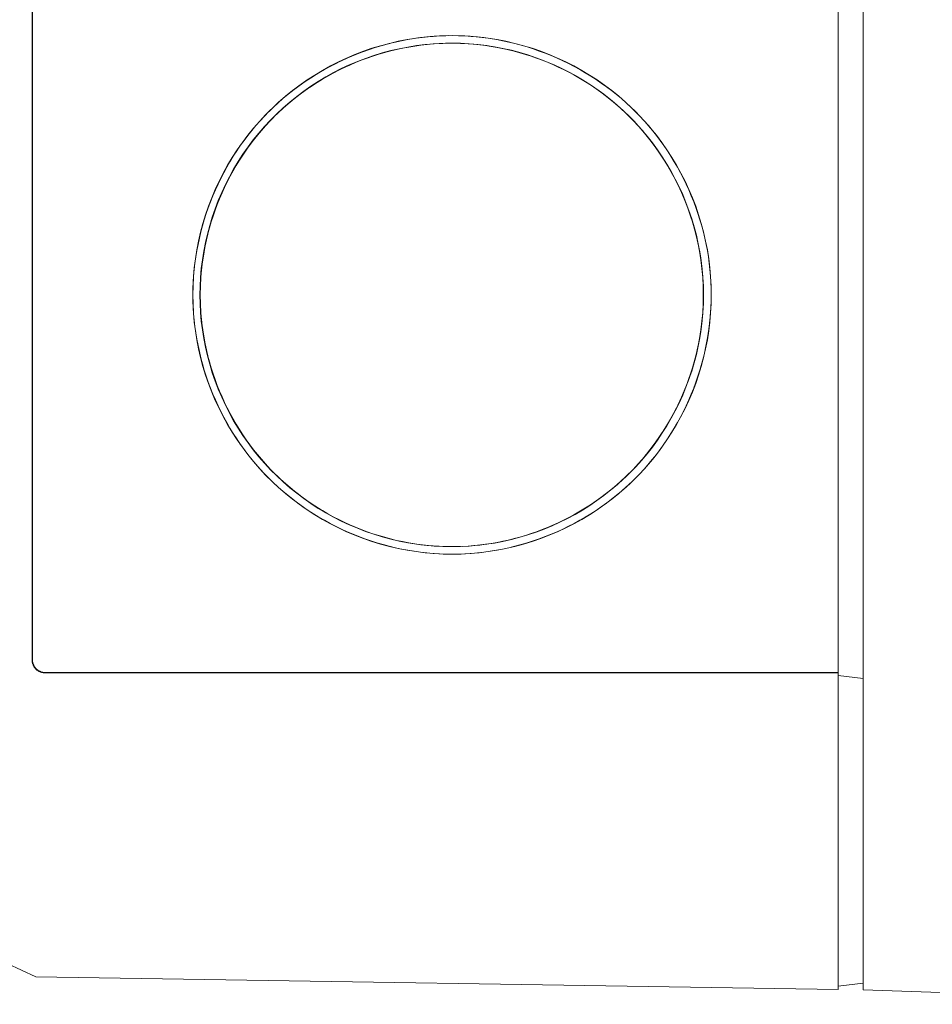
# Model space of a CAD drawing. Units: millimetres. Extents: x -1852 to 1472, y -191 to 4696.
# Drawn here: x -1144 to -1107, y 2339 to 2378 of the extents above; entities that cross this region are included whole.
import ezdxf

# ---------------------------------------------------------------- set-up
doc = ezdxf.new("R2010")
doc.units = ezdxf.units.MM
doc.layers.add('Make2D$Visible$Curves$0', color=254, linetype='Continuous', lineweight=0, true_color=0xbebebe)

msp = doc.modelspace()

# ---------------------------------------------------------------- linework, layer by layer
at = {"layer": 'Make2D$Visible$Curves$0'}
for points in [[(-1110.162, 2344.59), (-1110.162, 2465.216)], [(-1110.161, 2451.438), (-1110.161, 2351.957)], [(-1111.161, 2451.197), (-1111.161, 2352.197)], [(-1143.177, 2450.697), (-1143.177, 2352.697)], [(-1143.161, 2352.697), (-1143.161, 2450.697)], [(-1126.492, 2377.497), (-1126.851, 2377.491), (-1127.21, 2377.472), (-1127.568, 2377.441), (-1127.925, 2377.397), (-1128.28, 2377.341), (-1128.633, 2377.272), (-1128.983, 2377.191), (-1129.33, 2377.098), (-1129.674, 2376.993), (-1130.014, 2376.876), (-1130.349, 2376.747), (-1130.68, 2376.606), (-1131.006, 2376.454), (-1131.326, 2376.291), (-1131.64, 2376.117), (-1131.949, 2375.932), (-1132.25, 2375.736), (-1132.544, 2375.529), (-1132.831, 2375.313), (-1133.111, 2375.087), (-1133.382, 2374.851), (-1133.645, 2374.606), (-1133.899, 2374.352), (-1134.144, 2374.089), (-1134.38, 2373.817), (-1134.606, 2373.538), (-1134.822, 2373.251), (-1135.028, 2372.956), (-1135.224, 2372.655), (-1135.409, 2372.347), (-1135.583, 2372.032), (-1135.746, 2371.712), (-1135.898, 2371.386), (-1136.039, 2371.055), (-1136.167, 2370.72), (-1136.284, 2370.38), (-1136.389, 2370.036), (-1136.482, 2369.689), (-1136.563, 2369.338), (-1136.632, 2368.986), (-1136.688, 2368.631), (-1136.732, 2368.274), (-1136.763, 2367.916), (-1136.782, 2367.557), (-1136.788, 2367.197)], [(-1136.788, 2367.197), (-1136.785, 2366.945), (-1136.775, 2366.692), (-1136.759, 2366.44), (-1136.736, 2366.188), (-1136.708, 2365.937), (-1136.673, 2365.687), (-1136.632, 2365.438), (-1136.585, 2365.19), (-1136.531, 2364.943), (-1136.472, 2364.697), (-1136.407, 2364.453), (-1136.336, 2364.211), (-1136.259, 2363.97), (-1136.177, 2363.731), (-1136.089, 2363.494), (-1135.995, 2363.26), (-1135.895, 2363.027), (-1135.79, 2362.797), (-1135.68, 2362.57), (-1135.564, 2362.346), (-1135.443, 2362.124), (-1135.316, 2361.905), (-1135.184, 2361.69), (-1135.047, 2361.477), (-1134.905, 2361.269), (-1134.758, 2361.063), (-1134.606, 2360.862), (-1134.449, 2360.664), (-1134.287, 2360.47), (-1134.12, 2360.281), (-1133.948, 2360.095), (-1133.772, 2359.914), (-1133.591, 2359.738), (-1133.406, 2359.566), (-1133.216, 2359.399), (-1133.023, 2359.237), (-1132.825, 2359.08), (-1132.623, 2358.928), (-1132.418, 2358.781), (-1132.21, 2358.638), (-1131.997, 2358.501), (-1131.782, 2358.37), (-1131.563, 2358.243), (-1131.342, 2358.122), (-1131.117, 2358.006), (-1130.89, 2357.895), (-1130.66, 2357.79), (-1130.428, 2357.691), (-1130.193, 2357.597), (-1129.957, 2357.509), (-1129.718, 2357.426), (-1129.477, 2357.349), (-1129.235, 2357.278), (-1128.991, 2357.213), (-1128.745, 2357.154), (-1128.498, 2357.101), (-1128.25, 2357.053), (-1128.001, 2357.012), (-1127.751, 2356.977), (-1127.5, 2356.949), (-1127.249, 2356.926), (-1126.997, 2356.91), (-1126.744, 2356.901), (-1126.492, 2356.897), (-1126.239, 2356.901), (-1125.987, 2356.91), (-1125.735, 2356.926), (-1125.483, 2356.949), (-1125.232, 2356.977), (-1124.982, 2357.012), (-1124.733, 2357.053), (-1124.485, 2357.101), (-1124.238, 2357.154), (-1123.993, 2357.213), (-1123.749, 2357.278), (-1123.506, 2357.349), (-1123.265, 2357.426), (-1123.027, 2357.509), (-1122.79, 2357.597), (-1122.555, 2357.691), (-1122.323, 2357.79), (-1122.093, 2357.895), (-1121.866, 2358.006), (-1121.642, 2358.122), (-1121.42, 2358.243), (-1121.202, 2358.37), (-1120.986, 2358.501), (-1120.774, 2358.638), (-1120.565, 2358.781), (-1120.36, 2358.928), (-1120.158, 2359.08), (-1119.961, 2359.237), (-1119.767, 2359.399), (-1119.578, 2359.566), (-1119.392, 2359.738), (-1119.211, 2359.914), (-1119.035, 2360.095), (-1118.863, 2360.281), (-1118.696, 2360.47), (-1118.534, 2360.664), (-1118.377, 2360.862), (-1118.225, 2361.063), (-1118.078, 2361.269), (-1117.936, 2361.477), (-1117.799, 2361.69), (-1117.667, 2361.905), (-1117.541, 2362.124), (-1117.42, 2362.346), (-1117.304, 2362.57), (-1117.193, 2362.797), (-1117.088, 2363.027), (-1116.989, 2363.26), (-1116.895, 2363.494), (-1116.807, 2363.731), (-1116.724, 2363.97), (-1116.647, 2364.211), (-1116.576, 2364.453), (-1116.511, 2364.697), (-1116.452, 2364.943), (-1116.399, 2365.19), (-1116.352, 2365.438), (-1116.311, 2365.687), (-1116.276, 2365.937), (-1116.247, 2366.188), (-1116.225, 2366.44), (-1116.209, 2366.692), (-1116.199, 2366.945), (-1116.196, 2367.197), (-1116.199, 2367.45), (-1116.209, 2367.703), (-1116.225, 2367.955), (-1116.247, 2368.206), (-1116.276, 2368.457), (-1116.311, 2368.707), (-1116.352, 2368.957), (-1116.399, 2369.205), (-1116.452, 2369.452), (-1116.511, 2369.697), (-1116.576, 2369.942), (-1116.647, 2370.184), (-1116.724, 2370.425), (-1116.807, 2370.664), (-1116.895, 2370.9), (-1116.989, 2371.135), (-1117.088, 2371.367), (-1117.193, 2371.597), (-1117.304, 2371.825), (-1117.42, 2372.049), (-1117.541, 2372.271), (-1117.667, 2372.49), (-1117.799, 2372.705), (-1117.936, 2372.917), (-1118.078, 2373.126), (-1118.225, 2373.331), (-1118.377, 2373.533), (-1118.534, 2373.731), (-1118.696, 2373.925), (-1118.863, 2374.114), (-1119.035, 2374.3), (-1119.211, 2374.481), (-1119.392, 2374.657), (-1119.578, 2374.829), (-1119.767, 2374.996), (-1119.961, 2375.158), (-1120.158, 2375.315), (-1120.36, 2375.467), (-1120.565, 2375.614), (-1120.774, 2375.756), (-1120.986, 2375.893), (-1121.202, 2376.025), (-1121.42, 2376.152), (-1121.642, 2376.273), (-1121.866, 2376.389), (-1122.093, 2376.499), (-1122.323, 2376.604), (-1122.555, 2376.704), (-1122.79, 2376.798), (-1123.027, 2376.886), (-1123.265, 2376.969), (-1123.506, 2377.046), (-1123.749, 2377.117), (-1123.993, 2377.182), (-1124.238, 2377.241), (-1124.485, 2377.294), (-1124.733, 2377.341), (-1124.982, 2377.382), (-1125.232, 2377.417), (-1125.483, 2377.446), (-1125.735, 2377.468), (-1125.987, 2377.484), (-1126.239, 2377.494), (-1126.492, 2377.497), (-1126.744, 2377.494), (-1126.997, 2377.484), (-1127.249, 2377.468), (-1127.5, 2377.446), (-1127.751, 2377.417), (-1128.001, 2377.382), (-1128.25, 2377.341), (-1128.498, 2377.294), (-1128.745, 2377.241), (-1128.991, 2377.182), (-1129.235, 2377.117), (-1129.477, 2377.046), (-1129.718, 2376.969), (-1129.957, 2376.886), (-1130.193, 2376.798), (-1130.428, 2376.704), (-1130.66, 2376.604), (-1130.89, 2376.499), (-1131.117, 2376.389), (-1131.342, 2376.273), (-1131.563, 2376.152), (-1131.782, 2376.025), (-1131.997, 2375.893), (-1132.209, 2375.756), (-1132.418, 2375.614), (-1132.623, 2375.467), (-1132.825, 2375.315), (-1133.023, 2375.158), (-1133.216, 2374.996), (-1133.406, 2374.829), (-1133.591, 2374.657), (-1133.772, 2374.481)], [(-1133.772, 2374.48), (-1133.587, 2374.661), (-1133.404, 2374.83), (-1133.217, 2374.994), (-1133.026, 2375.154), (-1132.832, 2375.309), (-1132.633, 2375.459), (-1132.431, 2375.604), (-1132.226, 2375.744), (-1132.017, 2375.88), (-1131.806, 2376.01), (-1131.591, 2376.135), (-1131.373, 2376.255), (-1131.153, 2376.37), (-1130.929, 2376.479), (-1130.704, 2376.584), (-1130.476, 2376.683), (-1130.246, 2376.776), (-1130.013, 2376.864), (-1129.779, 2376.947), (-1129.543, 2377.024), (-1129.305, 2377.095), (-1129.066, 2377.161), (-1128.825, 2377.221), (-1128.583, 2377.275), (-1128.34, 2377.324), (-1128.096, 2377.366), (-1127.851, 2377.403), (-1127.606, 2377.434), (-1127.359, 2377.458), (-1127.113, 2377.477), (-1126.866, 2377.489), (-1126.618, 2377.496)], [(-1116.196, 2367.197), (-1116.202, 2367.557), (-1116.221, 2367.916), (-1116.252, 2368.274), (-1116.296, 2368.631), (-1116.352, 2368.986), (-1116.42, 2369.338), (-1116.501, 2369.689), (-1116.594, 2370.036), (-1116.699, 2370.38), (-1116.816, 2370.72), (-1116.945, 2371.055), (-1117.085, 2371.386), (-1117.237, 2371.712), (-1117.4, 2372.032), (-1117.574, 2372.347), (-1117.759, 2372.655), (-1117.955, 2372.956), (-1118.161, 2373.251), (-1118.378, 2373.538), (-1118.604, 2373.817), (-1118.839, 2374.089), (-1119.085, 2374.352), (-1119.339, 2374.606), (-1119.601, 2374.851), (-1119.873, 2375.087), (-1120.152, 2375.313), (-1120.439, 2375.529), (-1120.733, 2375.736), (-1121.035, 2375.932), (-1121.343, 2376.117), (-1121.657, 2376.291), (-1121.978, 2376.454), (-1122.303, 2376.606), (-1122.634, 2376.747), (-1122.97, 2376.876), (-1123.31, 2376.993), (-1123.653, 2377.098), (-1124, 2377.191), (-1124.351, 2377.272), (-1124.704, 2377.341), (-1125.059, 2377.397), (-1125.415, 2377.441), (-1125.773, 2377.472), (-1126.132, 2377.491), (-1126.492, 2377.497)], [(-1126.51, 2357.197), (-1126.859, 2357.203), (-1127.207, 2357.222), (-1127.555, 2357.252), (-1127.902, 2357.295), (-1128.246, 2357.35), (-1128.589, 2357.416), (-1128.929, 2357.495), (-1129.266, 2357.585), (-1129.6, 2357.687), (-1129.93, 2357.801), (-1130.256, 2357.926), (-1130.577, 2358.062), (-1130.893, 2358.21), (-1131.204, 2358.368), (-1131.509, 2358.538), (-1131.809, 2358.717), (-1132.101, 2358.907), (-1132.387, 2359.108), (-1132.666, 2359.318), (-1132.937, 2359.537), (-1133.2, 2359.766), (-1133.456, 2360.004), (-1133.702, 2360.251), (-1133.94, 2360.507), (-1134.169, 2360.77), (-1134.389, 2361.041), (-1134.599, 2361.32), (-1134.799, 2361.606), (-1134.989, 2361.899), (-1135.169, 2362.198), (-1135.338, 2362.503), (-1135.497, 2362.814), (-1135.644, 2363.13), (-1135.78, 2363.452), (-1135.906, 2363.777), (-1136.019, 2364.107), (-1136.121, 2364.441), (-1136.212, 2364.778), (-1136.29, 2365.118), (-1136.357, 2365.461), (-1136.411, 2365.806), (-1136.454, 2366.152), (-1136.484, 2366.5), (-1136.502, 2366.848), (-1136.509, 2367.197), (-1136.502, 2367.546), (-1136.484, 2367.895), (-1136.454, 2368.243), (-1136.411, 2368.589), (-1136.357, 2368.934), (-1136.29, 2369.276), (-1136.212, 2369.616), (-1136.121, 2369.953), (-1136.019, 2370.287), (-1135.906, 2370.617), (-1135.78, 2370.943), (-1135.644, 2371.264), (-1135.497, 2371.581), (-1135.338, 2371.892), (-1135.169, 2372.197), (-1134.989, 2372.496), (-1134.799, 2372.789), (-1134.599, 2373.075), (-1134.389, 2373.353), (-1134.169, 2373.625), (-1133.94, 2373.888), (-1133.702, 2374.143), (-1133.456, 2374.39), (-1133.2, 2374.628), (-1132.937, 2374.857), (-1132.666, 2375.077), (-1132.387, 2375.287), (-1132.101, 2375.487), (-1131.809, 2375.677), (-1131.509, 2375.857), (-1131.204, 2376.026), (-1130.893, 2376.185), (-1130.577, 2376.332), (-1130.256, 2376.469), (-1129.93, 2376.594), (-1129.6, 2376.708), (-1129.266, 2376.81), (-1128.929, 2376.9), (-1128.589, 2376.979), (-1128.246, 2377.045), (-1127.902, 2377.1), (-1127.555, 2377.142), (-1127.207, 2377.173), (-1126.859, 2377.191), (-1126.51, 2377.197)], [(-1136.497, 2367.197), (-1136.494, 2367.443), (-1136.484, 2367.688), (-1136.469, 2367.933), (-1136.447, 2368.177), (-1136.419, 2368.421), (-1136.385, 2368.663), (-1136.346, 2368.905), (-1136.3, 2369.146), (-1136.248, 2369.386), (-1136.191, 2369.625), (-1136.127, 2369.862), (-1136.059, 2370.097), (-1135.984, 2370.331), (-1135.904, 2370.563), (-1135.818, 2370.793), (-1135.727, 2371.02), (-1135.63, 2371.246), (-1135.529, 2371.469), (-1135.421, 2371.69), (-1135.309, 2371.908), (-1135.191, 2372.123), (-1135.068, 2372.335), (-1134.94, 2372.545), (-1134.807, 2372.751), (-1134.669, 2372.953), (-1134.527, 2373.153), (-1134.379, 2373.348), (-1134.226, 2373.54), (-1134.069, 2373.729), (-1133.907, 2373.913), (-1133.74, 2374.093), (-1133.569, 2374.268), (-1133.394, 2374.44), (-1133.214, 2374.606), (-1133.03, 2374.768), (-1132.842, 2374.925), (-1132.651, 2375.077), (-1132.455, 2375.225), (-1132.256, 2375.368), (-1132.054, 2375.506), (-1131.848, 2375.639), (-1131.639, 2375.767), (-1131.427, 2375.889), (-1131.213, 2376.007), (-1130.995, 2376.12), (-1130.775, 2376.227), (-1130.552, 2376.329), (-1130.327, 2376.425), (-1130.099, 2376.517), (-1129.87, 2376.602), (-1129.638, 2376.682), (-1129.405, 2376.757), (-1129.17, 2376.826), (-1128.933, 2376.889), (-1128.695, 2376.947), (-1128.456, 2376.999), (-1128.215, 2377.045), (-1127.974, 2377.085), (-1127.731, 2377.119), (-1127.488, 2377.147), (-1127.244, 2377.169), (-1127, 2377.184), (-1126.755, 2377.194), (-1126.51, 2377.197)], [(-1126.51, 2377.197), (-1126.859, 2377.191), (-1127.207, 2377.172), (-1127.554, 2377.141), (-1127.901, 2377.099), (-1128.245, 2377.044), (-1128.587, 2376.977), (-1128.927, 2376.898), (-1129.264, 2376.807), (-1129.597, 2376.705), (-1129.927, 2376.591), (-1130.253, 2376.466), (-1130.573, 2376.329), (-1130.889, 2376.182), (-1131.2, 2376.023), (-1131.505, 2375.854), (-1131.804, 2375.674), (-1132.096, 2375.484), (-1132.382, 2375.284), (-1132.66, 2375.073), (-1132.931, 2374.854), (-1133.194, 2374.625), (-1133.449, 2374.387), (-1133.695, 2374.14), (-1133.933, 2373.885), (-1134.162, 2373.621), (-1134.381, 2373.35), (-1134.591, 2373.071), (-1134.791, 2372.786), (-1134.981, 2372.493), (-1135.16, 2372.194), (-1135.329, 2371.889), (-1135.487, 2371.578), (-1135.634, 2371.262), (-1135.771, 2370.941), (-1135.895, 2370.615), (-1136.009, 2370.285), (-1136.111, 2369.952), (-1136.201, 2369.615), (-1136.279, 2369.275), (-1136.346, 2368.933), (-1136.4, 2368.588), (-1136.443, 2368.242), (-1136.473, 2367.894), (-1136.491, 2367.546), (-1136.497, 2367.197)], [(-1126.51, 2377.197), (-1126.161, 2377.191), (-1125.812, 2377.173), (-1125.465, 2377.142), (-1125.118, 2377.1), (-1124.774, 2377.045), (-1124.431, 2376.979), (-1124.091, 2376.9), (-1123.754, 2376.81), (-1123.42, 2376.708), (-1123.09, 2376.594), (-1122.764, 2376.469), (-1122.443, 2376.332), (-1122.127, 2376.185), (-1121.816, 2376.026), (-1121.511, 2375.857), (-1121.211, 2375.677), (-1120.919, 2375.487), (-1120.633, 2375.287), (-1120.354, 2375.077), (-1120.083, 2374.857), (-1119.82, 2374.628), (-1119.564, 2374.39), (-1119.318, 2374.143), (-1119.08, 2373.888), (-1118.851, 2373.625), (-1118.631, 2373.353), (-1118.421, 2373.075), (-1118.221, 2372.789), (-1118.031, 2372.496), (-1117.851, 2372.197), (-1117.682, 2371.892), (-1117.523, 2371.581), (-1117.376, 2371.264), (-1117.24, 2370.943), (-1117.114, 2370.617), (-1117.001, 2370.287), (-1116.899, 2369.953), (-1116.808, 2369.616), (-1116.73, 2369.276), (-1116.663, 2368.934), (-1116.609, 2368.589), (-1116.566, 2368.243), (-1116.536, 2367.895), (-1116.518, 2367.546), (-1116.512, 2367.197), (-1116.518, 2366.848), (-1116.536, 2366.5), (-1116.566, 2366.152), (-1116.609, 2365.806), (-1116.663, 2365.461), (-1116.73, 2365.118), (-1116.808, 2364.778), (-1116.899, 2364.441), (-1117.001, 2364.107), (-1117.114, 2363.777), (-1117.24, 2363.452), (-1117.376, 2363.13), (-1117.523, 2362.814), (-1117.682, 2362.503), (-1117.851, 2362.198), (-1118.031, 2361.899), (-1118.221, 2361.606), (-1118.421, 2361.32), (-1118.631, 2361.041), (-1118.851, 2360.77), (-1119.08, 2360.507), (-1119.318, 2360.251), (-1119.564, 2360.004), (-1119.82, 2359.766), (-1120.083, 2359.537), (-1120.354, 2359.318), (-1120.633, 2359.108), (-1120.919, 2358.908), (-1121.211, 2358.717), (-1121.511, 2358.538), (-1121.816, 2358.368), (-1122.127, 2358.21), (-1122.443, 2358.062), (-1122.764, 2357.926), (-1123.09, 2357.801), (-1123.42, 2357.687), (-1123.754, 2357.585), (-1124.091, 2357.495), (-1124.431, 2357.416), (-1124.774, 2357.35), (-1125.118, 2357.295), (-1125.465, 2357.252), (-1125.812, 2357.222), (-1126.161, 2357.203), (-1126.51, 2357.197)], [(-1116.505, 2367.197), (-1116.511, 2367.539), (-1116.528, 2367.88), (-1116.557, 2368.22), (-1116.598, 2368.559), (-1116.65, 2368.897), (-1116.714, 2369.232), (-1116.789, 2369.565), (-1116.875, 2369.896), (-1116.973, 2370.223), (-1117.082, 2370.547), (-1117.202, 2370.866), (-1117.332, 2371.182), (-1117.474, 2371.493), (-1117.626, 2371.799), (-1117.788, 2372.099), (-1117.96, 2372.394), (-1118.143, 2372.683), (-1118.335, 2372.965), (-1118.536, 2373.24), (-1118.747, 2373.509), (-1118.967, 2373.77), (-1119.196, 2374.024), (-1119.433, 2374.269), (-1119.679, 2374.507), (-1119.933, 2374.735), (-1120.194, 2374.955), (-1120.462, 2375.166), (-1120.738, 2375.368), (-1121.02, 2375.56), (-1121.309, 2375.742), (-1121.604, 2375.915), (-1121.904, 2376.077), (-1122.21, 2376.229), (-1122.521, 2376.37), (-1122.836, 2376.501), (-1123.156, 2376.621), (-1123.48, 2376.729), (-1123.807, 2376.827), (-1124.138, 2376.914), (-1124.471, 2376.989), (-1124.806, 2377.052), (-1125.144, 2377.105), (-1125.483, 2377.145), (-1125.823, 2377.174), (-1126.164, 2377.192), (-1126.505, 2377.197)], [(-1126.088, 2377.188), (-1125.856, 2377.176), (-1125.625, 2377.157), (-1125.394, 2377.134), (-1125.163, 2377.104), (-1124.934, 2377.07), (-1124.705, 2377.03), (-1124.477, 2376.984), (-1124.25, 2376.934), (-1124.025, 2376.878), (-1123.801, 2376.817), (-1123.578, 2376.751), (-1123.357, 2376.68), (-1123.137, 2376.604), (-1122.919, 2376.523), (-1122.703, 2376.437), (-1122.489, 2376.346), (-1122.278, 2376.25), (-1122.068, 2376.15), (-1121.861, 2376.045), (-1121.656, 2375.935), (-1121.454, 2375.82), (-1121.254, 2375.701), (-1121.058, 2375.578), (-1120.864, 2375.45), (-1120.673, 2375.317), (-1120.486, 2375.18), (-1120.301, 2375.039), (-1120.12, 2374.893), (-1119.943, 2374.743), (-1119.769, 2374.589), (-1119.599, 2374.431), (-1119.433, 2374.268), (-1119.261, 2374.093), (-1119.095, 2373.913), (-1118.933, 2373.729), (-1118.776, 2373.54), (-1118.623, 2373.348), (-1118.475, 2373.153), (-1118.332, 2372.953), (-1118.194, 2372.751), (-1118.062, 2372.545), (-1117.934, 2372.335), (-1117.811, 2372.123), (-1117.693, 2371.908), (-1117.581, 2371.69), (-1117.473, 2371.469), (-1117.371, 2371.246), (-1117.275, 2371.02), (-1117.184, 2370.793), (-1117.098, 2370.563), (-1117.018, 2370.331), (-1116.943, 2370.097), (-1116.874, 2369.862), (-1116.811, 2369.625), (-1116.754, 2369.386), (-1116.702, 2369.146), (-1116.656, 2368.905), (-1116.616, 2368.663), (-1116.583, 2368.421), (-1116.555, 2368.177), (-1116.533, 2367.933), (-1116.517, 2367.688), (-1116.508, 2367.443), (-1116.505, 2367.197)], [(-1133.773, 2374.48), (-1133.949, 2374.299), (-1134.12, 2374.114), (-1134.287, 2373.924), (-1134.449, 2373.73), (-1134.606, 2373.533), (-1134.758, 2373.331), (-1134.906, 2373.126), (-1135.048, 2372.917), (-1135.185, 2372.705), (-1135.316, 2372.489), (-1135.443, 2372.271), (-1135.564, 2372.049), (-1135.68, 2371.824), (-1135.79, 2371.597), (-1135.895, 2371.367), (-1135.995, 2371.135), (-1136.089, 2370.9), (-1136.177, 2370.663), (-1136.259, 2370.425), (-1136.336, 2370.184), (-1136.407, 2369.941), (-1136.472, 2369.697), (-1136.531, 2369.452), (-1136.585, 2369.205), (-1136.632, 2368.957), (-1136.673, 2368.707), (-1136.708, 2368.457), (-1136.736, 2368.206), (-1136.759, 2367.955), (-1136.775, 2367.703), (-1136.785, 2367.45), (-1136.788, 2367.197)], [(-1136.788, 2367.197), (-1136.782, 2366.838), (-1136.763, 2366.479), (-1136.732, 2366.121), (-1136.688, 2365.764), (-1136.632, 2365.409), (-1136.563, 2365.056), (-1136.482, 2364.706), (-1136.389, 2364.359), (-1136.284, 2364.015), (-1136.167, 2363.675), (-1136.039, 2363.34), (-1135.898, 2363.009), (-1135.746, 2362.683), (-1135.583, 2362.362), (-1135.409, 2362.048), (-1135.224, 2361.74), (-1135.028, 2361.438), (-1134.822, 2361.144), (-1134.606, 2360.857), (-1134.38, 2360.577), (-1134.144, 2360.306), (-1133.899, 2360.043), (-1133.645, 2359.789), (-1133.382, 2359.544), (-1133.111, 2359.308), (-1132.831, 2359.082), (-1132.544, 2358.865), (-1132.25, 2358.659), (-1131.949, 2358.463), (-1131.64, 2358.278), (-1131.326, 2358.104), (-1131.006, 2357.94), (-1130.68, 2357.788), (-1130.349, 2357.648), (-1130.014, 2357.519), (-1129.674, 2357.402), (-1129.33, 2357.297), (-1128.983, 2357.204), (-1128.633, 2357.123), (-1128.28, 2357.054), (-1127.925, 2356.998), (-1127.568, 2356.954), (-1127.21, 2356.923), (-1126.851, 2356.904), (-1126.492, 2356.897)], [(-1126.51, 2357.197), (-1126.755, 2357.201), (-1127, 2357.21), (-1127.244, 2357.226), (-1127.488, 2357.248), (-1127.731, 2357.276), (-1127.974, 2357.31), (-1128.215, 2357.35), (-1128.456, 2357.396), (-1128.695, 2357.448), (-1128.933, 2357.505), (-1129.17, 2357.569), (-1129.405, 2357.638), (-1129.638, 2357.712), (-1129.87, 2357.792), (-1130.099, 2357.878), (-1130.327, 2357.969), (-1130.552, 2358.066), (-1130.775, 2358.168), (-1130.995, 2358.275), (-1131.213, 2358.388), (-1131.427, 2358.505), (-1131.639, 2358.628), (-1131.848, 2358.756), (-1132.054, 2358.889), (-1132.256, 2359.027), (-1132.455, 2359.17), (-1132.651, 2359.317), (-1132.842, 2359.47), (-1133.03, 2359.627), (-1133.214, 2359.789), (-1133.394, 2359.955), (-1133.569, 2360.126), (-1133.74, 2360.302), (-1133.907, 2360.482), (-1134.069, 2360.666), (-1134.226, 2360.854), (-1134.379, 2361.046), (-1134.527, 2361.242), (-1134.669, 2361.441), (-1134.807, 2361.644), (-1134.94, 2361.85), (-1135.068, 2362.059), (-1135.191, 2362.272), (-1135.309, 2362.487), (-1135.421, 2362.705), (-1135.529, 2362.926), (-1135.63, 2363.149), (-1135.727, 2363.374), (-1135.818, 2363.602), (-1135.904, 2363.832), (-1135.984, 2364.064), (-1136.059, 2364.298), (-1136.127, 2364.533), (-1136.191, 2364.77), (-1136.248, 2365.009), (-1136.3, 2365.248), (-1136.346, 2365.489), (-1136.385, 2365.731), (-1136.419, 2365.974), (-1136.447, 2366.218), (-1136.469, 2366.462), (-1136.484, 2366.707), (-1136.494, 2366.952), (-1136.497, 2367.197)], [(-1136.497, 2367.197), (-1136.491, 2366.849), (-1136.473, 2366.5), (-1136.443, 2366.153), (-1136.4, 2365.807), (-1136.346, 2365.462), (-1136.279, 2365.12), (-1136.201, 2364.78), (-1136.111, 2364.443), (-1136.009, 2364.109), (-1135.895, 2363.78), (-1135.771, 2363.454), (-1135.634, 2363.133), (-1135.487, 2362.817), (-1135.329, 2362.506), (-1135.16, 2362.201), (-1134.981, 2361.902), (-1134.791, 2361.609), (-1134.591, 2361.323), (-1134.381, 2361.045), (-1134.162, 2360.773), (-1133.933, 2360.51), (-1133.695, 2360.255), (-1133.449, 2360.008), (-1133.194, 2359.77), (-1132.931, 2359.541), (-1132.66, 2359.321), (-1132.382, 2359.111), (-1132.096, 2358.911), (-1131.804, 2358.721), (-1131.505, 2358.541), (-1131.2, 2358.372), (-1130.889, 2358.213), (-1130.573, 2358.065), (-1130.253, 2357.929), (-1129.927, 2357.803), (-1129.597, 2357.69), (-1129.264, 2357.587), (-1128.927, 2357.497), (-1128.587, 2357.418), (-1128.245, 2357.351), (-1127.901, 2357.296), (-1127.554, 2357.253), (-1127.207, 2357.222), (-1126.859, 2357.204), (-1126.51, 2357.197)], [(-1126.505, 2357.197), (-1126.164, 2357.203), (-1125.823, 2357.221), (-1125.483, 2357.25), (-1125.144, 2357.29), (-1124.806, 2357.342), (-1124.471, 2357.406), (-1124.138, 2357.481), (-1123.807, 2357.568), (-1123.48, 2357.665), (-1123.156, 2357.774), (-1122.836, 2357.894), (-1122.521, 2358.025), (-1122.21, 2358.166), (-1121.904, 2358.318), (-1121.604, 2358.48), (-1121.309, 2358.652), (-1121.02, 2358.835), (-1120.738, 2359.027), (-1120.462, 2359.228), (-1120.194, 2359.439), (-1119.933, 2359.659), (-1119.679, 2359.888), (-1119.433, 2360.125), (-1119.196, 2360.371), (-1118.967, 2360.625), (-1118.747, 2360.886), (-1118.536, 2361.154), (-1118.335, 2361.43), (-1118.143, 2361.712), (-1117.96, 2362.001), (-1117.788, 2362.296), (-1117.626, 2362.596), (-1117.474, 2362.902), (-1117.332, 2363.213), (-1117.202, 2363.528), (-1117.082, 2363.848), (-1116.973, 2364.172), (-1116.875, 2364.499), (-1116.789, 2364.829), (-1116.714, 2365.163), (-1116.65, 2365.498), (-1116.598, 2365.836), (-1116.557, 2366.175), (-1116.528, 2366.515), (-1116.511, 2366.856), (-1116.505, 2367.197)], [(-1126.492, 2356.897), (-1126.132, 2356.904), (-1125.773, 2356.923), (-1125.415, 2356.954), (-1125.059, 2356.998), (-1124.704, 2357.054), (-1124.351, 2357.123), (-1124, 2357.204), (-1123.653, 2357.297), (-1123.31, 2357.402), (-1122.97, 2357.519), (-1122.634, 2357.648), (-1122.303, 2357.788), (-1121.978, 2357.94), (-1121.657, 2358.104), (-1121.343, 2358.278), (-1121.035, 2358.463), (-1120.733, 2358.659), (-1120.439, 2358.865), (-1120.152, 2359.082), (-1119.873, 2359.308), (-1119.601, 2359.544), (-1119.339, 2359.789), (-1119.085, 2360.043), (-1118.839, 2360.306), (-1118.604, 2360.577), (-1118.378, 2360.857), (-1118.161, 2361.144), (-1117.955, 2361.438), (-1117.759, 2361.74), (-1117.574, 2362.048), (-1117.4, 2362.362), (-1117.237, 2362.683), (-1117.085, 2363.009), (-1116.945, 2363.34), (-1116.816, 2363.675), (-1116.699, 2364.015), (-1116.594, 2364.359), (-1116.501, 2364.706), (-1116.42, 2365.056), (-1116.352, 2365.409), (-1116.296, 2365.764), (-1116.252, 2366.121), (-1116.221, 2366.479), (-1116.202, 2366.838), (-1116.196, 2367.197)], [(-1116.505, 2367.197), (-1116.508, 2366.952), (-1116.517, 2366.707), (-1116.533, 2366.462), (-1116.555, 2366.218), (-1116.583, 2365.974), (-1116.616, 2365.731), (-1116.656, 2365.489), (-1116.702, 2365.248), (-1116.754, 2365.009), (-1116.811, 2364.77), (-1116.874, 2364.533), (-1116.943, 2364.298), (-1117.018, 2364.064), (-1117.098, 2363.832), (-1117.184, 2363.602), (-1117.275, 2363.374), (-1117.371, 2363.149), (-1117.473, 2362.926), (-1117.581, 2362.705), (-1117.693, 2362.487), (-1117.811, 2362.272), (-1117.934, 2362.059), (-1118.062, 2361.85), (-1118.194, 2361.644), (-1118.332, 2361.441), (-1118.475, 2361.242), (-1118.623, 2361.046), (-1118.776, 2360.854), (-1118.933, 2360.666), (-1119.095, 2360.482), (-1119.261, 2360.302), (-1119.433, 2360.126), (-1119.599, 2359.964), (-1119.769, 2359.806), (-1119.943, 2359.652), (-1120.12, 2359.502), (-1120.301, 2359.356), (-1120.486, 2359.215), (-1120.673, 2359.078), (-1120.864, 2358.945), (-1121.058, 2358.817), (-1121.254, 2358.693), (-1121.454, 2358.574), (-1121.656, 2358.46), (-1121.861, 2358.35), (-1122.068, 2358.245), (-1122.278, 2358.144), (-1122.489, 2358.049), (-1122.703, 2357.958), (-1122.919, 2357.872), (-1123.137, 2357.791), (-1123.357, 2357.715), (-1123.578, 2357.644), (-1123.801, 2357.578), (-1124.025, 2357.517), (-1124.25, 2357.461), (-1124.477, 2357.41), (-1124.705, 2357.365), (-1124.934, 2357.325), (-1125.163, 2357.29), (-1125.394, 2357.261), (-1125.625, 2357.237), (-1125.856, 2357.219), (-1126.088, 2357.206)], [(-1116.197, 2367.197), (-1116.204, 2366.855), (-1116.222, 2366.512), (-1116.251, 2366.171), (-1116.291, 2365.831), (-1116.343, 2365.492), (-1116.407, 2365.155), (-1116.481, 2364.82), (-1116.566, 2364.488), (-1116.663, 2364.16), (-1116.77, 2363.834), (-1116.888, 2363.512)], [(-1143.177, 2352.697), (-1143.177, 2352.68), (-1143.176, 2352.662), (-1143.174, 2352.644), (-1143.172, 2352.627), (-1143.17, 2352.609), (-1143.166, 2352.592), (-1143.162, 2352.574), (-1143.158, 2352.557), (-1143.152, 2352.54), (-1143.147, 2352.523), (-1143.14, 2352.507), (-1143.133, 2352.49), (-1143.126, 2352.474), (-1143.118, 2352.459), (-1143.109, 2352.443), (-1143.1, 2352.428), (-1143.09, 2352.413), (-1143.08, 2352.398), (-1143.069, 2352.384), (-1143.058, 2352.37), (-1143.047, 2352.357), (-1143.034, 2352.344), (-1143.022, 2352.331), (-1143.009, 2352.319), (-1142.995, 2352.308), (-1142.982, 2352.296), (-1142.968, 2352.286), (-1142.953, 2352.276), (-1142.938, 2352.266), (-1142.923, 2352.257), (-1142.907, 2352.248), (-1142.892, 2352.24), (-1142.875, 2352.233), (-1142.859, 2352.226), (-1142.842, 2352.219), (-1142.826, 2352.213), (-1142.809, 2352.208), (-1142.792, 2352.204), (-1142.774, 2352.2), (-1142.757, 2352.196), (-1142.739, 2352.194), (-1142.722, 2352.191), (-1142.704, 2352.19), (-1142.686, 2352.189), (-1142.668, 2352.189)], [(-1142.661, 2352.197), (-1142.678, 2352.198), (-1142.695, 2352.199), (-1142.712, 2352.2), (-1142.729, 2352.202), (-1142.746, 2352.205), (-1142.762, 2352.208), (-1142.779, 2352.212), (-1142.796, 2352.216), (-1142.812, 2352.221), (-1142.828, 2352.226), (-1142.844, 2352.232), (-1142.86, 2352.239), (-1142.875, 2352.246), (-1142.891, 2352.253), (-1142.906, 2352.262), (-1142.921, 2352.27), (-1142.935, 2352.279), (-1142.949, 2352.289), (-1142.963, 2352.299), (-1142.976, 2352.309), (-1142.989, 2352.32), (-1143.002, 2352.332), (-1143.014, 2352.344), (-1143.026, 2352.356), (-1143.038, 2352.369), (-1143.049, 2352.382), (-1143.059, 2352.395), (-1143.069, 2352.409), (-1143.079, 2352.423), (-1143.088, 2352.438), (-1143.097, 2352.452), (-1143.105, 2352.467), (-1143.112, 2352.483), (-1143.119, 2352.498), (-1143.126, 2352.514), (-1143.132, 2352.53), (-1143.137, 2352.546), (-1143.142, 2352.562), (-1143.147, 2352.579), (-1143.15, 2352.596), (-1143.153, 2352.612), (-1143.156, 2352.629), (-1143.158, 2352.646), (-1143.16, 2352.663), (-1143.16, 2352.68), (-1143.161, 2352.697)], [(-1142.661, 2352.197), (-1142.668, 2352.189)], [(-1142.668, 2352.189), (-1111.161, 2352.189)], [(-1111.161, 2352.197), (-1142.661, 2352.197)], [(-1111.161, 2352.197), (-1111.161, 2352.189)], [(-1111.161, 2352.189), (-1111.161, 2344.61)], [(-1111.161, 2352.078), (-1110.162, 2351.957)], [(-1110.162, 2351.955), (-1111.161, 2352.076)], [(-1110.161, 2351.957), (-1110.161, 2351.954)], [(-1110.161, 2351.954), (-1110.161, 2344.617)], [(-1111.161, 2344.61), (-1111.161, 2339.611)], [(-1110.162, 2339.593), (-1110.162, 2344.59)], [(-1110.161, 2344.617), (-1110.161, 2339.862)], [(-1144.161, 2340.641), (-1143.025, 2340.112)], [(-1143.025, 2340.112), (-1111.161, 2339.611)], [(-1110.161, 2339.862), (-1111.161, 2339.739)], [(-1093.662, 2339.017), (-1110.162, 2339.593)]]:
    msp.add_lwpolyline(points, dxfattribs=at)

doc.saveas('drawing.dxf')
